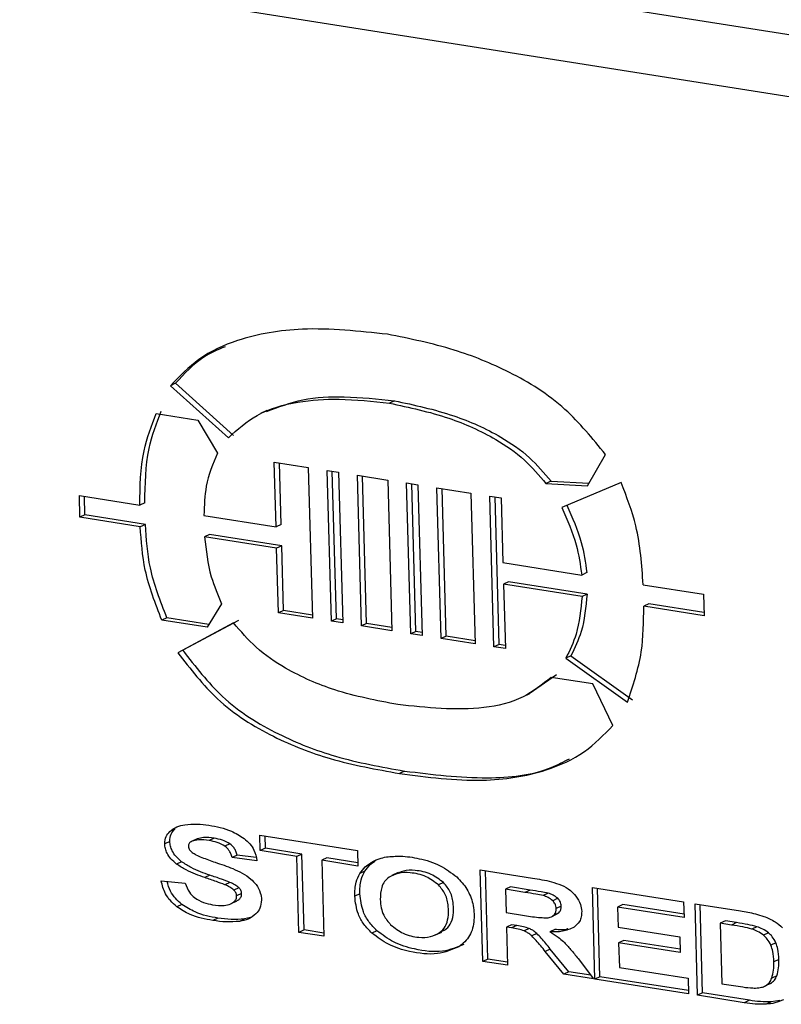
# Model space of a CAD drawing. Units: inches. Extents: x 0.3 to 33.8, y 0.2 to 21.6.
# Drawn here: x 27.3 to 27.4, y 15.2 to 15.4 of the extents above; entities that cross this region are included whole.
import ezdxf

# ---------------------------------------------------------------- set-up
doc = ezdxf.new("R2010")
doc.units = ezdxf.units.IN
doc.header["$MEASUREMENT"] = 0

msp = doc.modelspace()

# ---------------------------------------------------------------- linework, layer by layer
at = {"color": 7, "linetype": 'Continuous', "lineweight": 25}
for p, q in [((27.68527, 15.32916), (26.85457, 15.46041)), ((27.68182, 15.32144), (26.85848, 15.45153)), ((27.36686, 15.32001), (27.36619, 15.31969)), ((27.36619, 15.31969), (27.37392, 15.31275)), ((27.36686, 15.32001), (27.37459, 15.31306)), ((27.39608, 15.31768), (27.3954, 15.31736)), ((27.36428, 15.31598), (27.36983, 15.31511)), ((27.37905, 15.31636), (27.37821, 15.31596)), ((27.36983, 15.31511), (27.37247, 15.31068)), ((27.42184, 15.30632), (27.42424, 15.31052)), ((27.38004, 15.30949), (27.38458, 15.30877)), ((27.38028, 15.30086), (27.38004, 15.30949)), ((27.38095, 15.30118), (27.38073, 15.30938)), ((27.38458, 15.30877), (27.38514, 15.28865)), ((27.3871, 15.30837), (27.38862, 15.30813)), ((27.38766, 15.28825), (27.3871, 15.30837)), ((27.38833, 15.28857), (27.38779, 15.30826)), ((27.38862, 15.30813), (27.38918, 15.28801)), ((27.39114, 15.30773), (27.39518, 15.30709)), ((27.3917, 15.28761), (27.39114, 15.30773)), ((27.39237, 15.28793), (27.39183, 15.30762)), ((27.39518, 15.30709), (27.39574, 15.28697)), ((27.3977, 15.3067), (27.39922, 15.30646)), ((27.39826, 15.28657), (27.3977, 15.3067)), ((27.39893, 15.28689), (27.39839, 15.30659)), ((27.39922, 15.30646), (27.39978, 15.28633)), ((27.41698, 15.30694), (27.4163, 15.30662)), ((27.4163, 15.30662), (27.42184, 15.30632)), ((27.41698, 15.30694), (27.42204, 15.30666)), ((27.42635, 15.30675), (27.4184, 15.30343)), ((27.35403, 15.30501), (27.36208, 15.30374)), ((27.35411, 15.30214), (27.35403, 15.30501)), ((27.35478, 15.30245), (27.35472, 15.3049)), ((27.40174, 15.30606), (27.40629, 15.30534)), ((27.4023, 15.28594), (27.40174, 15.30606)), ((27.40297, 15.28625), (27.40243, 15.30595)), ((27.40629, 15.30534), (27.40684, 15.28522)), ((27.40881, 15.30494), (27.41032, 15.3047)), ((27.40936, 15.28482), (27.40881, 15.30494)), ((27.36276, 15.30405), (27.36208, 15.30374)), ((27.41004, 15.28514), (27.4095, 15.30483)), ((27.41032, 15.3047), (27.41056, 15.29608)), ((27.35478, 15.30245), (27.35411, 15.30214)), ((27.36284, 15.30118), (27.35478, 15.30245)), ((27.37066, 15.30238), (27.38028, 15.30086)), ((27.36216, 15.30086), (27.35411, 15.30214)), ((27.36284, 15.30118), (27.36216, 15.30086)), ((27.38095, 15.30118), (27.38028, 15.30086)), ((27.37142, 15.29982), (27.37075, 15.29951)), ((27.38103, 15.29831), (27.37142, 15.29982)), ((27.38036, 15.29799), (27.37075, 15.29951)), ((27.38103, 15.29831), (27.38036, 15.29799)), ((27.38127, 15.28968), (27.38103, 15.29831)), ((27.3806, 15.28937), (27.38036, 15.29799)), ((27.41056, 15.29608), (27.42108, 15.29441)), ((27.42175, 15.29473), (27.42108, 15.29441)), ((27.41132, 15.29352), (27.41064, 15.2932)), ((27.41064, 15.2932), (27.41088, 15.28458)), ((27.42112, 15.29155), (27.41064, 15.2932)), ((27.42179, 15.29187), (27.41132, 15.29352)), ((27.42927, 15.29312), (27.43732, 15.29185)), ((27.42179, 15.29187), (27.42112, 15.29155)), ((27.43732, 15.29185), (27.4374, 15.28898)), ((27.37302, 15.29056), (27.3711, 15.28743)), ((27.43003, 15.29056), (27.42935, 15.29025)), ((27.43738, 15.2894), (27.43003, 15.29056)), ((27.38127, 15.28968), (27.3806, 15.28937)), ((27.38514, 15.28865), (27.3806, 15.28937)), ((27.38513, 15.28907), (27.38127, 15.28968)), ((27.4374, 15.28898), (27.42935, 15.29025)), ((27.36571, 15.2887), (27.36504, 15.28839)), ((27.3711, 15.28743), (27.36504, 15.28839)), ((27.37133, 15.28782), (27.36571, 15.2887)), ((27.3746, 15.28802), (27.36717, 15.28404)), ((27.37528, 15.28834), (27.36784, 15.28436)), ((27.38833, 15.28857), (27.38766, 15.28825)), ((27.38918, 15.28801), (27.38766, 15.28825)), ((27.38917, 15.28844), (27.38833, 15.28857)), ((27.39237, 15.28793), (27.3917, 15.28761)), ((27.39572, 15.2874), (27.39237, 15.28793)), ((27.39574, 15.28697), (27.3917, 15.28761)), ((27.39893, 15.28689), (27.39826, 15.28657)), ((27.39978, 15.28633), (27.39826, 15.28657)), ((27.39976, 15.28676), (27.39893, 15.28689)), ((27.40297, 15.28625), (27.4023, 15.28594)), ((27.40684, 15.28522), (27.4023, 15.28594)), ((27.40683, 15.28564), (27.40297, 15.28625)), ((27.41004, 15.28514), (27.40936, 15.28482)), ((27.41087, 15.28501), (27.41004, 15.28514)), ((27.36784, 15.28436), (27.36717, 15.28404)), ((27.41088, 15.28458), (27.40936, 15.28482)), ((27.41963, 15.28362), (27.41896, 15.2833)), ((27.41896, 15.2833), (27.42716, 15.27743)), ((27.41963, 15.28362), (27.42783, 15.27775)), ((27.41769, 15.28107), (27.41407, 15.27857)), ((27.42257, 15.27987), (27.41701, 15.28075)), ((27.42524, 15.2743), (27.42257, 15.27987)), ((27.41332, 15.27819), (27.41416, 15.27859)), ((27.39744, 15.26824), (27.39676, 15.26792)), ((27.36676, 15.26048), (27.36609, 15.26017)), ((27.3661, 15.25884), (27.36542, 15.25852)), ((27.36968, 15.25915), (27.36901, 15.25883)), ((27.36976, 15.25918), (27.36909, 15.25886)), ((27.37202, 15.25927), (27.37134, 15.25895)), ((27.37812, 15.2597), (27.39115, 15.25764)), ((27.37818, 15.25762), (27.37812, 15.2597)), ((27.37886, 15.25793), (27.37881, 15.25959)), ((27.37413, 15.25852), (27.37346, 15.2582)), ((27.37886, 15.25793), (27.37818, 15.25762)), ((27.38306, 15.25685), (27.37818, 15.25762)), ((27.38373, 15.25716), (27.37886, 15.25793)), ((27.39115, 15.25764), (27.39121, 15.25556)), ((27.37508, 15.25701), (27.37441, 15.2567)), ((27.37772, 15.25627), (27.37441, 15.2567)), ((27.37761, 15.25669), (27.37508, 15.25701)), ((27.38373, 15.25716), (27.38306, 15.25685)), ((27.38334, 15.2467), (27.38306, 15.25685)), ((27.38401, 15.24702), (27.38373, 15.25716)), ((27.38705, 15.25664), (27.38638, 15.25632)), ((27.39121, 15.25556), (27.38638, 15.25632)), ((27.38638, 15.25632), (27.38666, 15.24618)), ((27.3912, 15.25598), (27.38705, 15.25664)), ((27.3936, 15.25632), (27.39293, 15.256)), ((27.36768, 15.25614), (27.367, 15.25582)), ((27.40753, 15.25505), (27.41452, 15.25395)), ((27.40786, 15.24283), (27.40753, 15.25505)), ((27.40854, 15.24314), (27.40821, 15.25494)), ((27.36494, 15.25357), (27.36816, 15.25329)), ((27.37145, 15.25433), (27.37078, 15.25402)), ((27.39212, 15.25488), (27.39145, 15.25456)), ((27.39658, 15.25468), (27.39573, 15.25428)), ((27.37412, 15.25338), (27.37345, 15.25306)), ((27.37533, 15.25266), (27.37465, 15.25235)), ((27.40264, 15.25334), (27.40197, 15.25303)), ((27.41158, 15.25276), (27.4109, 15.25245)), ((27.4109, 15.25245), (27.41099, 15.24935)), ((27.4135, 15.25204), (27.4109, 15.25245)), ((27.41417, 15.25235), (27.41158, 15.25276)), ((27.41417, 15.25235), (27.4135, 15.25204)), ((27.42249, 15.25269), (27.43467, 15.25076)), ((27.42282, 15.24046), (27.42249, 15.25269)), ((27.4235, 15.24078), (27.42317, 15.25258)), ((27.37569, 15.25187), (27.37501, 15.25156)), ((27.39146, 15.25185), (27.39078, 15.25153)), ((27.41661, 15.25193), (27.41593, 15.25161)), ((27.41787, 15.25125), (27.4172, 15.25093)), ((27.3677, 15.25044), (27.36702, 15.25012)), ((27.37491, 15.25083), (27.37423, 15.25051)), ((27.41834, 15.25019), (27.41767, 15.24987)), ((27.42654, 15.2504), (27.42586, 15.25008)), ((27.42586, 15.25008), (27.42594, 15.24739)), ((27.43473, 15.24868), (27.42586, 15.25008)), ((27.43472, 15.24911), (27.42654, 15.2504)), ((27.43467, 15.25076), (27.43473, 15.24868)), ((27.43619, 15.25052), (27.44225, 15.24957)), ((27.43652, 15.2383), (27.43619, 15.25052)), ((27.4372, 15.23862), (27.43687, 15.25041)), ((27.37252, 15.24861), (27.37185, 15.24829)), ((27.37609, 15.24849), (27.37542, 15.24817)), ((27.37688, 15.2487), (27.37609, 15.24849)), ((27.41099, 15.24935), (27.41345, 15.24896)), ((27.41704, 15.24879), (27.41771, 15.24911)), ((27.41803, 15.24933), (27.41736, 15.24901)), ((27.41771, 15.24911), (27.41803, 15.24933)), ((27.38401, 15.24702), (27.38334, 15.2467)), ((27.38664, 15.2466), (27.38401, 15.24702)), ((27.41172, 15.24772), (27.41104, 15.2474)), ((27.41104, 15.2474), (27.41118, 15.2423)), ((27.41172, 15.24729), (27.41104, 15.2474)), ((27.41239, 15.24761), (27.41172, 15.24772)), ((27.41239, 15.24761), (27.41172, 15.24729)), ((27.41407, 15.24721), (27.41339, 15.24689)), ((27.4175, 15.24709), (27.41683, 15.24678)), ((27.42594, 15.24739), (27.43418, 15.24609)), ((27.44024, 15.24824), (27.43956, 15.24792)), ((27.43956, 15.24792), (27.43978, 15.23985)), ((27.44106, 15.24768), (27.43956, 15.24792)), ((27.44173, 15.248), (27.44024, 15.24824)), ((27.44173, 15.248), (27.44106, 15.24768)), ((27.44446, 15.24745), (27.44378, 15.24714)), ((27.38666, 15.24618), (27.38334, 15.2467)), ((27.39374, 15.24692), (27.39307, 15.2466)), ((27.40154, 15.24635), (27.40239, 15.24675)), ((27.40278, 15.24699), (27.40211, 15.24667)), ((27.41508, 15.24654), (27.41441, 15.24623)), ((27.43418, 15.24609), (27.43423, 15.24401)), ((27.44601, 15.24664), (27.44534, 15.24632)), ((27.41688, 15.24448), (27.41621, 15.24416)), ((27.41936, 15.24143), (27.41688, 15.24448)), ((27.42667, 15.24563), (27.42599, 15.24531)), ((27.42599, 15.24531), (27.42609, 15.24202)), ((27.43423, 15.24401), (27.42599, 15.24531)), ((27.43422, 15.24444), (27.42667, 15.24563)), ((27.44699, 15.24531), (27.44631, 15.24499)), ((27.40854, 15.24314), (27.40786, 15.24283)), ((27.41117, 15.24273), (27.40854, 15.24314)), ((27.41868, 15.24112), (27.41621, 15.24416)), ((27.42058, 15.24319), (27.42265, 15.24049)), ((27.44739, 15.24309), (27.44671, 15.24277)), ((27.41118, 15.2423), (27.40786, 15.24283)), ((27.42609, 15.24202), (27.43526, 15.24057)), ((27.41936, 15.24143), (27.41868, 15.24112)), ((27.42265, 15.24049), (27.41868, 15.24112)), ((27.42228, 15.24097), (27.41936, 15.24143)), ((27.4235, 15.24078), (27.42282, 15.24046)), ((27.43532, 15.23849), (27.42282, 15.24046)), ((27.43531, 15.23892), (27.4235, 15.24078)), ((27.43526, 15.24057), (27.43532, 15.23849)), ((27.44711, 15.24091), (27.44643, 15.24059)), ((27.43978, 15.23985), (27.44226, 15.23946)), ((27.44627, 15.23987), (27.4456, 15.23955)), ((27.4372, 15.23862), (27.43652, 15.2383)), ((27.44276, 15.23731), (27.43652, 15.2383)), ((27.44344, 15.23763), (27.4372, 15.23862)), ((27.44344, 15.23763), (27.44276, 15.23731)), ((27.44636, 15.23742), (27.44569, 15.23711)), ((27.44753, 15.2376), (27.44636, 15.23742))]:
    msp.add_line(p, q, dxfattribs=at)
for points, knots in [([(27.39515, 15.32656), (27.39134, 15.32697), (27.38448, 15.32771), (27.37597, 15.32631), (27.36997, 15.32361), (27.3674, 15.32094), (27.36619, 15.31969)], [0, 0, 0, 0, 0.35871, 0.644989, 0.832899, 1, 1, 1, 1]), ([(27.42424, 15.31052), (27.42251, 15.31264), (27.4188, 15.3172), (27.41163, 15.32162), (27.40361, 15.32485), (27.39812, 15.32596), (27.39515, 15.32656)], [0, 0, 0, 0, 0.221558, 0.477072, 0.716398, 1, 1, 1, 1]), ([(27.37347, 15.32489), (27.3725, 15.32448), (27.36997, 15.3234), (27.36805, 15.3213), (27.36686, 15.32001)], [0, 0, 0, 0, 0.381502, 1, 1, 1, 1]), ([(27.379, 15.31623), (27.38059, 15.31684), (27.38387, 15.31809), (27.38972, 15.31834), (27.39384, 15.31791), (27.39608, 15.31768)], [0, 0, 0, 0, 0.300707, 0.619819, 1, 1, 1, 1]), ([(27.37392, 15.31275), (27.37514, 15.31384), (27.3778, 15.31624), (27.38306, 15.31764), (27.38902, 15.31806), (27.39315, 15.31761), (27.3954, 15.31736)], [0, 0, 0, 0, 0.2156624, 0.4702559, 0.7119966, 1, 1, 1, 1]), ([(27.3954, 15.31736), (27.39806, 15.3168), (27.40286, 15.31577), (27.40895, 15.31308), (27.41338, 15.31006), (27.41537, 15.30772), (27.4163, 15.30662)], [0, 0, 0, 0, 0.357466, 0.646179, 0.834874, 1, 1, 1, 1]), ([(27.39608, 15.31768), (27.39873, 15.31711), (27.40354, 15.31609), (27.40962, 15.31339), (27.41406, 15.31038), (27.41605, 15.30803), (27.41698, 15.30694)], [0, 0, 0, 0, 0.3574657, 0.6461787, 0.8348744, 1, 1, 1, 1]), ([(27.36208, 15.30374), (27.36213, 15.30621), (27.36222, 15.31058), (27.36366, 15.31435), (27.36428, 15.31598)], [0, 0, 0, 0, 0.567105, 1, 1, 1, 1]), ([(27.36276, 15.30405), (27.36281, 15.30653), (27.36289, 15.31089), (27.36433, 15.31467), (27.36495, 15.3163)], [0, 0, 0, 0, 0.567105, 1, 1, 1, 1]), ([(27.37247, 15.31068), (27.37186, 15.30925), (27.37078, 15.3067), (27.3707, 15.3037), (27.37066, 15.30238)], [0, 0, 0, 0, 0.559708, 1, 1, 1, 1]), ([(27.42927, 15.29312), (27.42909, 15.29576), (27.42878, 15.30038), (27.42708, 15.30484), (27.42635, 15.30675)], [0, 0, 0, 0, 0.571301, 1, 1, 1, 1]), ([(27.41908, 15.30374), (27.41981, 15.3021), (27.42112, 15.29918), (27.42156, 15.29609), (27.42175, 15.29473)], [0, 0, 0, 0, 0.5616535, 1, 1, 1, 1]), ([(27.4184, 15.30343), (27.41914, 15.30178), (27.42045, 15.29886), (27.42088, 15.29577), (27.42108, 15.29441)], [0, 0, 0, 0, 0.561653, 1, 1, 1, 1]), ([(27.36571, 15.2887), (27.36485, 15.29092), (27.36325, 15.29501), (27.36297, 15.29924), (27.36284, 15.30118)], [0, 0, 0, 0, 0.541154, 1, 1, 1, 1]), ([(27.36504, 15.28839), (27.36418, 15.2906), (27.36258, 15.29469), (27.36229, 15.29892), (27.36216, 15.30086)], [0, 0, 0, 0, 0.541154, 1, 1, 1, 1]), ([(27.37075, 15.29951), (27.37094, 15.29772), (27.37127, 15.29466), (27.37251, 15.29176), (27.37302, 15.29056)], [0, 0, 0, 0, 0.585283, 1, 1, 1, 1]), ([(27.42179, 15.29187), (27.42163, 15.29014), (27.42134, 15.28716), (27.42014, 15.28467), (27.41963, 15.28362)], [0, 0, 0, 0, 0.5787315, 1, 1, 1, 1]), ([(27.42112, 15.29155), (27.42095, 15.28982), (27.42067, 15.28684), (27.41946, 15.28435), (27.41896, 15.2833)], [0, 0, 0, 0, 0.578731, 1, 1, 1, 1]), ([(27.42716, 15.27743), (27.42791, 15.27962), (27.42929, 15.28364), (27.42933, 15.28818), (27.42935, 15.29025)], [0, 0, 0, 0, 0.545697, 1, 1, 1, 1]), ([(27.39651, 15.27712), (27.3937, 15.27765), (27.38865, 15.27861), (27.38226, 15.28137), (27.37765, 15.28448), (27.37557, 15.2869), (27.3746, 15.28802)], [0, 0, 0, 0, 0.361498, 0.649458, 0.836472, 1, 1, 1, 1]), ([(27.36717, 15.28404), (27.36885, 15.28187), (27.37248, 15.27716), (27.37976, 15.27267), (27.38801, 15.26947), (27.39367, 15.26847), (27.39676, 15.26792)], [0, 0, 0, 0, 0.217211, 0.4706409, 0.7113237, 1, 1, 1, 1]), ([(27.36784, 15.28436), (27.36952, 15.28219), (27.37315, 15.27748), (27.38044, 15.27299), (27.38868, 15.26979), (27.39435, 15.26879), (27.39744, 15.26824)], [0, 0, 0, 0, 0.217211, 0.470641, 0.711324, 1, 1, 1, 1]), ([(27.41701, 15.28075), (27.41581, 15.2798), (27.41317, 15.27771), (27.40616, 15.27607), (27.40039, 15.2767), (27.39651, 15.27712)], [0, 0, 0, 0, 0.215757, 0.4727134, 1, 1, 1, 1]), ([(27.39676, 15.26792), (27.40047, 15.26743), (27.40716, 15.26655), (27.41551, 15.26782), (27.42145, 15.27045), (27.42402, 15.27306), (27.42524, 15.2743)], [0, 0, 0, 0, 0.3551057, 0.6407077, 0.8300903, 1, 1, 1, 1]), ([(27.39744, 15.26824), (27.40113, 15.26779), (27.40778, 15.26697), (27.41532, 15.26775), (27.41865, 15.26948), (27.41945, 15.26989)], [0, 0, 0, 0, 0.485318, 0.875646, 1, 1, 1, 1]), ([(27.36542, 15.25852), (27.36546, 15.25887), (27.36553, 15.25952), (27.36591, 15.25996), (27.36609, 15.26017)], [0, 0, 0, 0, 0.5291148, 1, 1, 1, 1]), ([(27.36609, 15.26017), (27.3664, 15.2604), (27.367, 15.26087), (27.36774, 15.26101), (27.3681, 15.26108)], [0, 0, 0, 0, 0.517478, 1, 1, 1, 1]), ([(27.3661, 15.25884), (27.36613, 15.25919), (27.3662, 15.25984), (27.36658, 15.26028), (27.36676, 15.26048)], [0, 0, 0, 0, 0.529115, 1, 1, 1, 1]), ([(27.3681, 15.26108), (27.36865, 15.26113), (27.36971, 15.26123), (27.3708, 15.26107), (27.37132, 15.261)], [0, 0, 0, 0, 0.5215256, 1, 1, 1, 1]), ([(27.37132, 15.261), (27.37234, 15.26082), (27.37395, 15.26054), (27.37545, 15.2596), (27.37601, 15.25925)], [0, 0, 0, 0, 0.627205, 1, 1, 1, 1]), ([(27.36768, 15.25614), (27.36742, 15.25636), (27.36694, 15.25678), (27.36644, 15.25751), (27.36616, 15.25821), (27.36612, 15.25863), (27.3661, 15.25884)], [0, 0, 0, 0, 0.3254, 0.602779, 0.802044, 1, 1, 1, 1]), ([(27.36909, 15.25886), (27.369, 15.25883), (27.36884, 15.25875), (27.36868, 15.25858), (27.36859, 15.25839), (27.36858, 15.25825), (27.36858, 15.25819)], [0, 0, 0, 0, 0.330544, 0.606557, 0.803086, 1, 1, 1, 1]), ([(27.37134, 15.25895), (27.37086, 15.25902), (27.37008, 15.25912), (27.36936, 15.25894), (27.36909, 15.25886)], [0, 0, 0, 0, 0.618206, 1, 1, 1, 1]), ([(27.37202, 15.25927), (27.37154, 15.25933), (27.37076, 15.25944), (27.37004, 15.25925), (27.36976, 15.25918)], [0, 0, 0, 0, 0.618206, 1, 1, 1, 1]), ([(27.37346, 15.2582), (27.37312, 15.25839), (27.37243, 15.25877), (27.37171, 15.25889), (27.37134, 15.25895)], [0, 0, 0, 0, 0.487842, 1, 1, 1, 1]), ([(27.37413, 15.25852), (27.3738, 15.25871), (27.37311, 15.25908), (27.37239, 15.2592), (27.37202, 15.25927)], [0, 0, 0, 0, 0.487842, 1, 1, 1, 1]), ([(27.37601, 15.25925), (27.37627, 15.25901), (27.37678, 15.25857), (27.37748, 15.25757), (27.37763, 15.25676), (27.37772, 15.25627)], [0, 0, 0, 0, 0.310431, 0.585649, 1, 1, 1, 1]), ([(27.367, 15.25582), (27.36674, 15.25604), (27.36627, 15.25646), (27.36576, 15.25719), (27.36548, 15.25789), (27.36544, 15.25831), (27.36542, 15.25852)], [0, 0, 0, 0, 0.3254, 0.602779, 0.802044, 1, 1, 1, 1]), ([(27.36858, 15.25819), (27.36859, 15.25811), (27.36861, 15.25794), (27.36878, 15.25763), (27.36897, 15.25747), (27.36909, 15.25736)], [0, 0, 0, 0, 0.243052, 0.50093, 1, 1, 1, 1]), ([(27.37441, 15.2567), (27.37436, 15.25687), (27.37426, 15.2572), (27.37396, 15.25775), (27.37365, 15.25803), (27.37346, 15.2582)], [0, 0, 0, 0, 0.295634, 0.570667, 1, 1, 1, 1]), ([(27.37508, 15.25701), (27.37503, 15.25719), (27.37494, 15.25752), (27.37464, 15.25807), (27.37432, 15.25835), (27.37413, 15.25852)], [0, 0, 0, 0, 0.295634, 0.570667, 1, 1, 1, 1]), ([(27.36909, 15.25736), (27.36926, 15.25726), (27.36967, 15.257), (27.3707, 15.25657), (27.37157, 15.25627), (27.37217, 15.25606)], [0, 0, 0, 0, 0.16841, 0.422797, 1, 1, 1, 1]), ([(27.39212, 15.25488), (27.39235, 15.25519), (27.39278, 15.25576), (27.39334, 15.25614), (27.3936, 15.25632)], [0, 0, 0, 0, 0.538847, 1, 1, 1, 1]), ([(27.39293, 15.256), (27.39329, 15.2562), (27.39395, 15.25656), (27.39469, 15.25671), (27.39502, 15.25677)], [0, 0, 0, 0, 0.556536, 1, 1, 1, 1]), ([(27.39502, 15.25677), (27.39564, 15.25683), (27.39707, 15.25695), (27.39948, 15.25658), (27.4021, 15.25583), (27.40367, 15.25465), (27.4044, 15.2541)], [0, 0, 0, 0, 0.196841, 0.458839, 0.748871, 1, 1, 1, 1]), ([(27.37078, 15.25402), (27.36993, 15.2543), (27.36863, 15.25475), (27.36742, 15.25554), (27.367, 15.25582)], [0, 0, 0, 0, 0.652561, 1, 1, 1, 1]), ([(27.37145, 15.25433), (27.37061, 15.25462), (27.36931, 15.25506), (27.3681, 15.25586), (27.36768, 15.25614)], [0, 0, 0, 0, 0.652561, 1, 1, 1, 1]), ([(27.37217, 15.25606), (27.37295, 15.2558), (27.37416, 15.2554), (27.37535, 15.25482), (27.37577, 15.25462)], [0, 0, 0, 0, 0.642316, 1, 1, 1, 1]), ([(27.39145, 15.25456), (27.39168, 15.25487), (27.3921, 15.25544), (27.39267, 15.25583), (27.39293, 15.256)], [0, 0, 0, 0, 0.538847, 1, 1, 1, 1]), ([(27.40264, 15.25334), (27.4021, 15.25375), (27.4009, 15.25465), (27.39901, 15.255), (27.3973, 15.25502), (27.39644, 15.25458), (27.39603, 15.25437)], [0, 0, 0, 0, 0.25953, 0.567425, 0.796789, 1, 1, 1, 1]), ([(27.36702, 15.25012), (27.36673, 15.25038), (27.36616, 15.25088), (27.36535, 15.25203), (27.3651, 15.25299), (27.36494, 15.25357)], [0, 0, 0, 0, 0.291742, 0.565338, 1, 1, 1, 1]), ([(27.37345, 15.25306), (27.37307, 15.2532), (27.37218, 15.25354), (27.37129, 15.25384), (27.37078, 15.25402)], [0, 0, 0, 0, 0.422834, 1, 1, 1, 1]), ([(27.37412, 15.25338), (27.37375, 15.25352), (27.37286, 15.25386), (27.37197, 15.25416), (27.37145, 15.25433)], [0, 0, 0, 0, 0.4228335, 1, 1, 1, 1]), ([(27.37577, 15.25462), (27.37617, 15.25438), (27.37685, 15.25398), (27.3774, 15.25334), (27.37762, 15.25309)], [0, 0, 0, 0, 0.591719, 1, 1, 1, 1]), ([(27.39078, 15.25153), (27.3908, 15.25218), (27.39082, 15.25329), (27.39126, 15.25419), (27.39145, 15.25456)], [0, 0, 0, 0, 0.5851299, 1, 1, 1, 1]), ([(27.39146, 15.25185), (27.39147, 15.2525), (27.39149, 15.25361), (27.39194, 15.25451), (27.39212, 15.25488)], [0, 0, 0, 0, 0.58513, 1, 1, 1, 1]), ([(27.39536, 15.25406), (27.39515, 15.25388), (27.39473, 15.25353), (27.39425, 15.25252), (27.39421, 15.25164), (27.39419, 15.25108)], [0, 0, 0, 0, 0.266996, 0.533161, 1, 1, 1, 1]), ([(27.40197, 15.25303), (27.40142, 15.25344), (27.40023, 15.25434), (27.39834, 15.25468), (27.39662, 15.25471), (27.39576, 15.25427), (27.39536, 15.25406)], [0, 0, 0, 0, 0.25953, 0.567425, 0.796789, 1, 1, 1, 1]), ([(27.4044, 15.2541), (27.40489, 15.25358), (27.40585, 15.25257), (27.40664, 15.25049), (27.4068, 15.2483), (27.40627, 15.24608), (27.40521, 15.24521), (27.40467, 15.24477)], [0, 0, 0, 0, 0.190094, 0.370783, 0.565255, 0.779464, 1, 1, 1, 1]), ([(27.41452, 15.25395), (27.41535, 15.25381), (27.41664, 15.25361), (27.41791, 15.25317), (27.41836, 15.25301)], [0, 0, 0, 0, 0.650473, 1, 1, 1, 1]), ([(27.3677, 15.25044), (27.36741, 15.2507), (27.36684, 15.25119), (27.3661, 15.25223), (27.36587, 15.25305), (27.36575, 15.2535)], [0, 0, 0, 0, 0.323661, 0.62719, 1, 1, 1, 1]), ([(27.36816, 15.25329), (27.36831, 15.25286), (27.36857, 15.25209), (27.36915, 15.25156), (27.3694, 15.25134)], [0, 0, 0, 0, 0.567402, 1, 1, 1, 1]), ([(27.37465, 15.25235), (27.37447, 15.25249), (27.37409, 15.25279), (27.37367, 15.25297), (27.37345, 15.25306)], [0, 0, 0, 0, 0.4740013, 1, 1, 1, 1]), ([(27.37533, 15.25266), (27.37515, 15.25281), (27.37477, 15.25311), (27.37434, 15.25329), (27.37412, 15.25338)], [0, 0, 0, 0, 0.474001, 1, 1, 1, 1]), ([(27.37501, 15.25156), (27.37501, 15.25163), (27.37499, 15.25179), (27.37488, 15.25208), (27.37474, 15.25224), (27.37465, 15.25235)], [0, 0, 0, 0, 0.271899, 0.540206, 1, 1, 1, 1]), ([(27.37569, 15.25187), (27.37568, 15.25195), (27.37567, 15.25211), (27.37556, 15.25239), (27.37542, 15.25256), (27.37533, 15.25266)], [0, 0, 0, 0, 0.271899, 0.540206, 1, 1, 1, 1]), ([(27.37762, 15.25309), (27.37784, 15.25273), (27.37824, 15.25209), (27.37831, 15.25136), (27.37834, 15.25103)], [0, 0, 0, 0, 0.5486994, 1, 1, 1, 1]), ([(27.40211, 15.24667), (27.40239, 15.24692), (27.40294, 15.24743), (27.40331, 15.24872), (27.40332, 15.25018), (27.40298, 15.2518), (27.4023, 15.25263), (27.40197, 15.25303)], [0, 0, 0, 0, 0.179261, 0.364004, 0.572999, 0.794325, 1, 1, 1, 1]), ([(27.40278, 15.24699), (27.40306, 15.24724), (27.40362, 15.24774), (27.40399, 15.24903), (27.40399, 15.2505), (27.40366, 15.25211), (27.40297, 15.25294), (27.40264, 15.25334)], [0, 0, 0, 0, 0.179261, 0.364004, 0.572999, 0.794325, 1, 1, 1, 1]), ([(27.41661, 15.25193), (27.41628, 15.25199), (27.41547, 15.25215), (27.41466, 15.25228), (27.41417, 15.25235)], [0, 0, 0, 0, 0.395938, 1, 1, 1, 1]), ([(27.41836, 15.25301), (27.41877, 15.2528), (27.41949, 15.25245), (27.42006, 15.25181), (27.4203, 15.25154)], [0, 0, 0, 0, 0.581708, 1, 1, 1, 1]), ([(27.3694, 15.25134), (27.36979, 15.25109), (27.37058, 15.25061), (27.37141, 15.25046), (27.37182, 15.25039)], [0, 0, 0, 0, 0.508531, 1, 1, 1, 1]), ([(27.37423, 15.25051), (27.37436, 15.25058), (27.37461, 15.25071), (27.37486, 15.25098), (27.375, 15.25126), (27.37501, 15.25146), (27.37501, 15.25156)], [0, 0, 0, 0, 0.341248, 0.621992, 0.814754, 1, 1, 1, 1]), ([(27.37491, 15.25083), (27.37504, 15.2509), (27.37528, 15.25102), (27.37554, 15.25129), (27.37567, 15.25158), (27.37568, 15.25178), (27.37569, 15.25187)], [0, 0, 0, 0, 0.341248, 0.621992, 0.814754, 1, 1, 1, 1]), ([(27.37834, 15.25103), (27.3783, 15.25064), (27.37822, 15.24991), (27.3778, 15.24942), (27.3776, 15.24918)], [0, 0, 0, 0, 0.529786, 1, 1, 1, 1]), ([(27.39307, 15.2466), (27.3927, 15.24698), (27.39197, 15.24771), (27.39103, 15.2494), (27.39088, 15.25072), (27.39078, 15.25153)], [0, 0, 0, 0, 0.28996, 0.560637, 1, 1, 1, 1]), ([(27.39374, 15.24692), (27.39337, 15.2473), (27.39265, 15.24803), (27.39171, 15.24972), (27.39155, 15.25104), (27.39146, 15.25185)], [0, 0, 0, 0, 0.28996, 0.560637, 1, 1, 1, 1]), ([(27.39419, 15.25108), (27.39422, 15.25071), (27.39427, 15.25001), (27.39466, 15.24879), (27.39523, 15.24812), (27.39557, 15.24771)], [0, 0, 0, 0, 0.303066, 0.577945, 1, 1, 1, 1]), ([(27.41593, 15.25161), (27.41561, 15.25167), (27.4148, 15.25184), (27.41399, 15.25196), (27.4135, 15.25204)], [0, 0, 0, 0, 0.395938, 1, 1, 1, 1]), ([(27.4172, 15.25093), (27.41699, 15.25109), (27.4166, 15.25141), (27.41615, 15.25154), (27.41593, 15.25161)], [0, 0, 0, 0, 0.509714, 1, 1, 1, 1]), ([(27.41787, 15.25125), (27.41767, 15.25141), (27.41727, 15.25173), (27.41682, 15.25186), (27.41661, 15.25193)], [0, 0, 0, 0, 0.509714, 1, 1, 1, 1]), ([(27.41834, 15.25019), (27.41834, 15.2503), (27.41832, 15.25052), (27.41818, 15.2509), (27.41799, 15.25112), (27.41787, 15.25125)], [0, 0, 0, 0, 0.284107, 0.554696, 1, 1, 1, 1]), ([(27.4203, 15.25154), (27.42054, 15.25118), (27.42096, 15.25054), (27.42104, 15.24981), (27.42107, 15.2495)], [0, 0, 0, 0, 0.568781, 1, 1, 1, 1]), ([(27.37185, 15.24829), (27.37081, 15.24848), (27.36915, 15.24877), (27.36761, 15.24975), (27.36702, 15.25012)], [0, 0, 0, 0, 0.620465, 1, 1, 1, 1]), ([(27.37252, 15.24861), (27.37149, 15.24879), (27.36983, 15.24909), (27.36828, 15.25007), (27.3677, 15.25044)], [0, 0, 0, 0, 0.620465, 1, 1, 1, 1]), ([(27.37182, 15.25039), (27.37235, 15.25031), (27.37319, 15.25019), (27.37395, 15.25042), (27.37423, 15.25051)], [0, 0, 0, 0, 0.628221, 1, 1, 1, 1]), ([(27.41767, 15.24987), (27.41766, 15.24998), (27.41764, 15.2502), (27.4175, 15.25058), (27.41731, 15.2508), (27.4172, 15.25093)], [0, 0, 0, 0, 0.284107, 0.554696, 1, 1, 1, 1]), ([(27.41736, 15.24901), (27.41746, 15.24914), (27.41765, 15.24938), (27.41766, 15.24972), (27.41767, 15.24987)], [0, 0, 0, 0, 0.551087, 1, 1, 1, 1]), ([(27.41803, 15.24933), (27.41814, 15.24946), (27.41833, 15.24969), (27.41834, 15.25004), (27.41834, 15.25019)], [0, 0, 0, 0, 0.5510868, 1, 1, 1, 1]), ([(27.37609, 15.24849), (27.37549, 15.24844), (27.37431, 15.24835), (27.37311, 15.24852), (27.37252, 15.24861)], [0, 0, 0, 0, 0.514763, 1, 1, 1, 1]), ([(27.3776, 15.24918), (27.37726, 15.24891), (27.37662, 15.2484), (27.3758, 15.24824), (27.37542, 15.24817)], [0, 0, 0, 0, 0.522784, 1, 1, 1, 1]), ([(27.41345, 15.24896), (27.41416, 15.24884), (27.41516, 15.24868), (27.41615, 15.24865), (27.41644, 15.24864)], [0, 0, 0, 0, 0.707029, 1, 1, 1, 1]), ([(27.41644, 15.24864), (27.41664, 15.24867), (27.41698, 15.24872), (27.41725, 15.24893), (27.41736, 15.24901)], [0, 0, 0, 0, 0.592963, 1, 1, 1, 1]), ([(27.42107, 15.2495), (27.42106, 15.24925), (27.42105, 15.24877), (27.42074, 15.24798), (27.42031, 15.24762), (27.42005, 15.24739)], [0, 0, 0, 0, 0.275906, 0.544032, 1, 1, 1, 1]), ([(27.44225, 15.24957), (27.44291, 15.24946), (27.44396, 15.24929), (27.445, 15.24896), (27.44537, 15.24884)], [0, 0, 0, 0, 0.635019, 1, 1, 1, 1]), ([(27.44537, 15.24884), (27.44589, 15.24862), (27.44677, 15.24825), (27.44755, 15.2476), (27.44788, 15.24732)], [0, 0, 0, 0, 0.58012, 1, 1, 1, 1]), ([(27.37542, 15.24817), (27.37481, 15.24812), (27.37364, 15.24803), (27.37243, 15.24821), (27.37185, 15.24829)], [0, 0, 0, 0, 0.514763, 1, 1, 1, 1]), ([(27.39557, 15.24771), (27.39612, 15.24729), (27.3973, 15.24638), (27.39917, 15.24601), (27.40086, 15.24601), (27.40171, 15.24646), (27.40211, 15.24667)], [0, 0, 0, 0, 0.265551, 0.56821, 0.794627, 1, 1, 1, 1]), ([(27.41339, 15.24689), (27.41313, 15.24698), (27.41257, 15.24716), (27.41201, 15.24725), (27.41172, 15.24729)], [0, 0, 0, 0, 0.470704, 1, 1, 1, 1]), ([(27.41407, 15.24721), (27.4138, 15.24729), (27.41325, 15.24747), (27.41269, 15.24756), (27.41239, 15.24761)], [0, 0, 0, 0, 0.470704, 1, 1, 1, 1]), ([(27.41508, 15.24654), (27.4149, 15.2467), (27.41458, 15.24697), (27.41422, 15.24714), (27.41407, 15.24721)], [0, 0, 0, 0, 0.5665728, 1, 1, 1, 1]), ([(27.42005, 15.24739), (27.41955, 15.24717), (27.41854, 15.24672), (27.4174, 15.24676), (27.41683, 15.24678)], [0, 0, 0, 0, 0.497923, 1, 1, 1, 1]), ([(27.4192, 15.24716), (27.4192, 15.24716), (27.41868, 15.24697), (27.41809, 15.24703), (27.4175, 15.24709)], [0, 0, 0, 0, 0.008684, 1, 1, 1, 1]), ([(27.44378, 15.24714), (27.44338, 15.24724), (27.44247, 15.24746), (27.44156, 15.2476), (27.44106, 15.24768)], [0, 0, 0, 0, 0.439938, 1, 1, 1, 1]), ([(27.44446, 15.24745), (27.44406, 15.24755), (27.44315, 15.24778), (27.44224, 15.24792), (27.44173, 15.248)], [0, 0, 0, 0, 0.439938, 1, 1, 1, 1]), ([(27.44534, 15.24632), (27.44508, 15.24651), (27.44458, 15.24686), (27.44404, 15.24705), (27.44378, 15.24714)], [0, 0, 0, 0, 0.524025, 1, 1, 1, 1]), ([(27.44601, 15.24664), (27.44575, 15.24682), (27.44526, 15.24718), (27.44472, 15.24736), (27.44446, 15.24745)], [0, 0, 0, 0, 0.524025, 1, 1, 1, 1]), ([(27.40467, 15.24477), (27.40374, 15.24439), (27.4017, 15.24356), (27.3984, 15.24402), (27.39538, 15.24487), (27.3938, 15.24605), (27.39307, 15.2466)], [0, 0, 0, 0, 0.257166, 0.568539, 0.800622, 1, 1, 1, 1]), ([(27.40535, 15.24509), (27.40442, 15.24471), (27.40237, 15.24387), (27.39908, 15.24434), (27.39605, 15.24519), (27.39447, 15.24637), (27.39374, 15.24692)], [0, 0, 0, 0, 0.257166, 0.568539, 0.800622, 1, 1, 1, 1]), ([(27.41441, 15.24623), (27.41423, 15.24638), (27.41391, 15.24665), (27.41355, 15.24682), (27.41339, 15.24689)], [0, 0, 0, 0, 0.566573, 1, 1, 1, 1]), ([(27.41621, 15.24416), (27.41581, 15.24465), (27.41523, 15.24537), (27.4146, 15.24602), (27.41441, 15.24623)], [0, 0, 0, 0, 0.687303, 1, 1, 1, 1]), ([(27.41688, 15.24448), (27.41649, 15.24497), (27.41591, 15.24569), (27.41528, 15.24634), (27.41508, 15.24654)], [0, 0, 0, 0, 0.687303, 1, 1, 1, 1]), ([(27.41683, 15.24678), (27.4172, 15.24655), (27.41783, 15.24617), (27.4184, 15.24567), (27.41863, 15.24547)], [0, 0, 0, 0, 0.5970534, 1, 1, 1, 1]), ([(27.44631, 15.24499), (27.44617, 15.24528), (27.44591, 15.24578), (27.44551, 15.24616), (27.44534, 15.24632)], [0, 0, 0, 0, 0.564835, 1, 1, 1, 1]), ([(27.44699, 15.24531), (27.44684, 15.2456), (27.44658, 15.2461), (27.44619, 15.24648), (27.44601, 15.24664)], [0, 0, 0, 0, 0.564835, 1, 1, 1, 1]), ([(27.41863, 15.24547), (27.41896, 15.24513), (27.41964, 15.24441), (27.42026, 15.24361), (27.42058, 15.24319)], [0, 0, 0, 0, 0.4763061, 1, 1, 1, 1]), ([(27.44671, 15.24277), (27.44669, 15.24324), (27.44666, 15.24399), (27.44641, 15.24472), (27.44631, 15.24499)], [0, 0, 0, 0, 0.623286, 1, 1, 1, 1]), ([(27.44739, 15.24309), (27.44737, 15.24356), (27.44733, 15.2443), (27.44708, 15.24503), (27.44699, 15.24531)], [0, 0, 0, 0, 0.623286, 1, 1, 1, 1]), ([(27.44711, 15.24091), (27.44721, 15.24126), (27.4474, 15.24195), (27.44739, 15.24271), (27.44739, 15.24309)], [0, 0, 0, 0, 0.503041, 1, 1, 1, 1]), ([(27.44643, 15.24059), (27.44653, 15.24094), (27.44673, 15.24163), (27.44672, 15.24239), (27.44671, 15.24277)], [0, 0, 0, 0, 0.503041, 1, 1, 1, 1]), ([(27.4456, 15.23955), (27.44579, 15.23969), (27.44614, 15.23995), (27.44634, 15.24039), (27.44643, 15.24059)], [0, 0, 0, 0, 0.526177, 1, 1, 1, 1]), ([(27.44627, 15.23987), (27.44646, 15.24001), (27.44682, 15.24027), (27.44702, 15.2407), (27.44711, 15.24091)], [0, 0, 0, 0, 0.526177, 1, 1, 1, 1]), ([(27.44226, 15.23946), (27.4427, 15.23939), (27.44337, 15.23929), (27.44404, 15.23927), (27.44427, 15.23926)], [0, 0, 0, 0, 0.653987, 1, 1, 1, 1]), ([(27.44427, 15.23926), (27.44455, 15.23928), (27.44501, 15.23931), (27.44543, 15.23948), (27.4456, 15.23955)], [0, 0, 0, 0, 0.594758, 1, 1, 1, 1]), ([(27.44569, 15.23711), (27.4452, 15.2371), (27.44424, 15.23709), (27.44325, 15.23724), (27.44276, 15.23731)], [0, 0, 0, 0, 0.49994, 1, 1, 1, 1]), ([(27.44636, 15.23742), (27.44588, 15.23742), (27.44491, 15.23741), (27.44393, 15.23756), (27.44344, 15.23763)], [0, 0, 0, 0, 0.4999403, 1, 1, 1, 1]), ([(27.44799, 15.23771), (27.44762, 15.23755), (27.44689, 15.23723), (27.44608, 15.23715), (27.44569, 15.23711)], [0, 0, 0, 0, 0.511766, 1, 1, 1, 1])]:
    msp.add_open_spline(points, degree=3, knots=knots, dxfattribs=at)

doc.saveas('drawing.dxf')
